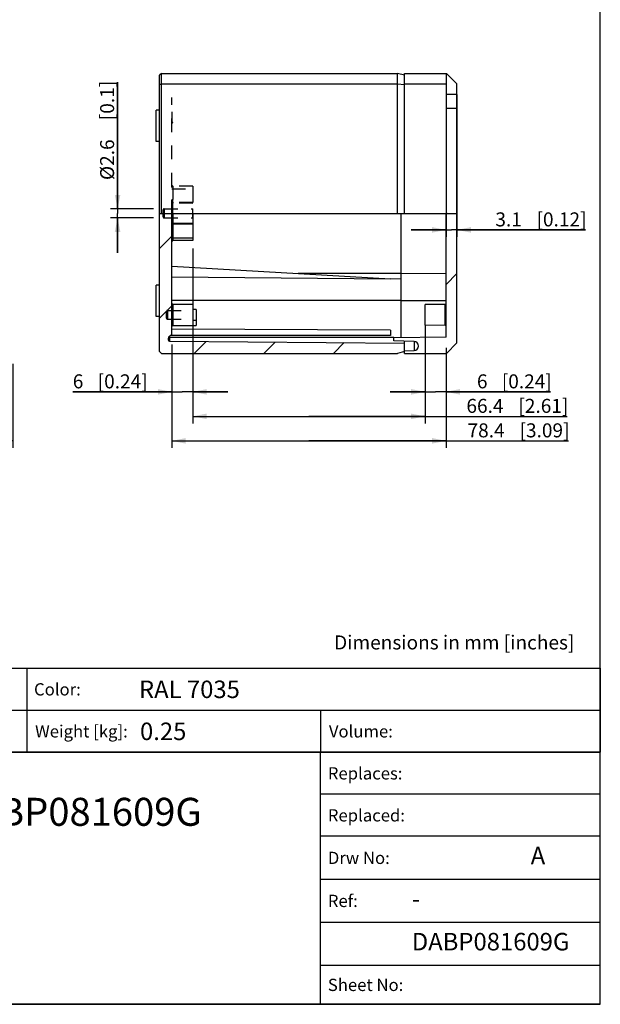
# Model space of a CAD drawing. Extents: x 12 to 202, y 7 to 290.
# Drawn here: x 119 to 202, y 7 to 148 of the extents above; entities that cross this region are included whole.
import ezdxf
from ezdxf.enums import TextEntityAlignment as Align

# ---------------------------------------------------------------- set-up
doc = ezdxf.new("R2010")
doc.units = 0
doc.header["$LTSCALE"] = 19.36
doc.linetypes.add('HIDDEN', pattern=[0.2, 0.1, -0.1])
doc.layers.get('0').update_dxf_attribs({"linetype": 'CONTINUOUS'})
doc.layers.add('DEFAULT_2', color=8, linetype='HIDDEN')
doc.layers.add('EDGEFEAT', color=7, linetype='CONTINUOUS')
doc.styles.get("Standard").update_dxf_attribs({"font": 'ARIAL.TTF'})
doc.styles.add('TEXTSTYLE_1', font='ARIAL.TTF')
doc.dimstyles.new('DIMSTYLE_1', dxfattribs={"dimtxt": 2, "dimasz": 2, "dimexe": 0.18, "dimexo": 0.0625, "dimgap": 0.09, "dimtad": 1, "dimdec": 1, "dimlfac": 2, "dimtxsty": 'STANDARD', "dimblk": '_ARROW_FILLED', "dimblk1": '_ARROW_FILLED', "dimblk2": '_ARROW_FILLED', "dimcen": 0.09, "dimazin": 3, "dimtp": 0.2, "dimtm": 0.2, "dimtfac": 1, "dimtdec": 1, "dimtofl": 0, "dimtmove": 0, "dimatfit": 3, "dimtolj": 1})
doc.dimstyles.new('DIMSTYLE_2', dxfattribs={"dimtxt": 2, "dimasz": 2, "dimexe": 0.18, "dimexo": 0.0625, "dimgap": 0.09, "dimtad": 1, "dimdec": 1, "dimlfac": 2, "dimtxsty": 'STANDARD', "dimblk": '_ARROW_FILLED', "dimblk1": '_ARROW_FILLED', "dimblk2": '_ARROW_FILLED', "dimcen": 0.09, "dimazin": 3, "dimtp": 0.5, "dimtm": 0.5, "dimtfac": 1, "dimtdec": 1, "dimtofl": 0, "dimtmove": 0, "dimatfit": 3, "dimtolj": 1})
doc.dimstyles.new('DIMSTYLE_3', dxfattribs={"dimtxt": 2, "dimasz": 2, "dimexe": 0.18, "dimexo": 0.0625, "dimgap": 0.09, "dimtad": 1, "dimdec": 1, "dimlfac": 2, "dimtxsty": 'STANDARD', "dimblk": '_ARROW_FILLED', "dimblk1": '_ARROW_FILLED', "dimblk2": '_ARROW_FILLED', "dimcen": 0.09, "dimazin": 3, "dimtp": 0.3, "dimtm": 0.3, "dimtfac": 1, "dimtdec": 1, "dimtofl": 0, "dimtmove": 0, "dimatfit": 3, "dimtolj": 1})
doc.dimstyles.new('DIMSTYLE_4', dxfattribs={"dimtxt": 2, "dimasz": 2, "dimexe": 0.18, "dimexo": 0.0625, "dimgap": 0.09, "dimtad": 1, "dimdec": 1, "dimlfac": 2, "dimtxsty": 'STANDARD', "dimblk": '_ARROW_FILLED', "dimblk1": '_ARROW_FILLED', "dimblk2": '_ARROW_FILLED', "dimcen": 0.09, "dimazin": 3, "dimtp": 0.1, "dimtm": 0.1, "dimtfac": 1, "dimtdec": 1, "dimtofl": 0, "dimtmove": 0, "dimatfit": 3, "dimtolj": 1})

# ---------------------------------------------------------------- blocks, each defined once
blk = doc.blocks.new('_ARROW_FILLED')
at = {"color": 0, "linetype": 'BYBLOCK'}
blk.add_solid([(0, 0), (-1, 0.2), (-1, -0.2)], dxfattribs=at)
blk = doc.blocks.new('*D')
at = {"color": 2, "linetype": 'CONTINUOUS'}
for p, q in [((29, 220), (29, 256.81)), ((32.5, 237.75), (32.5, 256.78)), ((36.5, 241.5), (28, 241.5)), ((29, 241.5), (29, 220)), ((36.5, 241.5), (31.5, 241.5)), ((32.5, 241.5), (32.5, 237.75)), ((32.5, 234), (32.5, 237.75)), ((36.5, 234), (31.5, 234)), ((29, 198.5), (29, 220)), ((123.5, 200.25), (123.5, 216.64)), ((123.5, 216.64), (123.5, 199.38)), ((117.62, 200.25), (124.5, 200.25)), ((36.5, 198.5), (28, 198.5)), ((112.94, 198.75), (112.94, 192)), ((117.16, 198.75), (117.16, 192)), ((117.62, 198.5), (124.5, 198.5)), ((123.5, 193.5), (123.5, 199.38)), ((123.5, 198.5), (123.5, 193.5)), ((113.88, 197), (113.88, 188.5)), ((116.12, 197), (116.12, 188.5)), ((112.94, 193), (94.72, 193)), ((94.72, 193), (115.05, 193)), ((122.16, 193), (115.05, 193)), ((117.16, 193), (122.16, 193)), ((113.88, 189.5), (95.25, 189.5)), ((95.25, 189.5), (115, 189.5)), ((121.12, 189.5), (115, 189.5)), ((116.12, 189.5), (121.12, 189.5)), ((44, 121.5), (44, 146.5)), ((112, 121.5), (112, 146.5)), ((44, 145.5), (78, 145.5)), ((112, 145.5), (78, 145.5)), ((36.5, 140), (24.5, 140)), ((25.5, 140), (25.5, 120)), ((133, 120.64), (133, 138.73)), ((133, 138.73), (133, 120)), ((39.5, 137), (28, 137)), ((29, 137), (29, 120)), ((181.5, 137), (181.5, 116.64)), ((179.95, 136.2), (179.95, 116.64)), ((39.5, 132.5), (31.5, 132.5)), ((32.5, 132.5), (32.5, 120)), ((25.5, 100), (25.5, 120)), ((29, 103), (29, 120)), ((32.5, 107.5), (32.5, 120)), ((138.15, 120.64), (132, 120.64)), ((133, 114.36), (133, 120)), ((138.15, 119.36), (132, 119.36)), ((133, 119.36), (133, 114.36)), ((179.95, 117.64), (174.95, 117.64)), ((174.95, 117.64), (180.72, 117.64)), ((199.86, 117.64), (180.72, 117.64)), ((181.5, 117.64), (199.86, 117.64)), ((143.75, 115), (143.75, 93.5)), ((143.75, 115), (143.75, 90)), ((39.5, 107.5), (31.5, 107.5)), ((41, 106), (41, 90)), ((115, 106), (115, 90)), ((39.5, 103), (28, 103)), ((176.95, 104), (176.95, 93.5)), ((176.95, 102.53), (176.95, 90)), ((36.5, 100), (24.5, 100)), ((140.75, 101.25), (140.75, 86.5)), ((140.75, 101.25), (140.75, 93.5)), ((179.95, 100.8), (179.95, 86.5)), ((179.95, 100.8), (179.95, 93.5)), ((38, 98.5), (38, 86.5)), ((118, 98.5), (118, 86.5)), ((140.75, 94.5), (126.59, 94.5)), ((126.59, 94.5), (142.25, 94.5)), ((148.75, 94.5), (142.25, 94.5)), ((143.75, 94.5), (148.75, 94.5)), ((176.95, 94.5), (171.95, 94.5)), ((171.95, 94.5), (178.45, 94.5)), ((194.9, 94.5), (178.45, 94.5)), ((179.95, 94.5), (194.9, 94.5)), ((41, 91), (78, 91)), ((115, 91), (78, 91)), ((143.75, 91), (160.35, 91)), ((176.95, 91), (160.35, 91)), ((160.35, 91), (197.27, 91)), ((38, 87.5), (78, 87.5)), ((118, 87.5), (78, 87.5)), ((140.75, 87.5), (160.35, 87.5)), ((179.95, 87.5), (160.35, 87.5)), ((160.35, 87.5), (197.43, 87.5))]:
    blk.add_line(p, q, dxfattribs=at)
at = {"color": 2, "linetype": 'CONTINUOUS', "xscale": 2, "yscale": 2, "zscale": 2}
for p, rotation in [((29, 241.5), 90), ((32.5, 241.5), 90), ((32.5, 234), 270), ((123.5, 200.25), 270), ((29, 198.5), 270), ((123.5, 198.5), 90), ((117.16, 193), 180), ((116.12, 189.5), 180), ((44, 145.5), 180), ((25.5, 140), 90), ((29, 137), 90), ((32.5, 132.5), 90), ((133, 120.64), 270), ((133, 119.36), 90), ((181.5, 117.64), 180), ((32.5, 107.5), 270), ((29, 103), 270), ((25.5, 100), 270), ((143.75, 94.5), 180), ((179.95, 94.5), 180), ((41, 91), 180), ((143.75, 91), 180), ((38, 87.5), 180), ((140.75, 87.5), 180)]:
    blk.add_blockref('_ARROW_FILLED', p, dxfattribs=dict(at, rotation=rotation))
for p in [(112.94, 193), (113.88, 189.5), (112, 145.5), (179.95, 117.64), (140.75, 94.5), (176.95, 94.5), (115, 91), (176.95, 91), (118, 87.5), (179.95, 87.5)]:
    blk.add_blockref('_ARROW_FILLED', p, dxfattribs=at)
at = {"color": 2, "linetype": 'CONTINUOUS'}
for s, p in [('[3.39]', (28.5, 249.83)), ('[0.59]', (32, 249.8)), ('86', (28.5, 244.72)), ('15', (32, 244.69)), ('[0.14]', (123, 209.66)), ('3.5', (123, 203.77)), ('[0.1]', (132.5, 133.31)), ('%%c2.6', (132.5, 124.76)), ('[3.15]', (25, 119.06)), ('[2.68]', (28.5, 119.06)), ('[1.97]', (32, 119.06)), ('80', (25, 113.96)), ('68', (28.5, 113.96)), ('50', (32, 113.96))]:
    blk.add_text(s, height=2, rotation=90, dxfattribs=at).set_placement(p)
for s, p in [('%%c8.5', (94.72, 193.5)), ('[0.33]', (103.27, 193.5)), ('%%c4.5', (95.25, 190)), ('[0.18]', (103.8, 190)), ('136', (71.18, 146)), ('[5.35]', (77.84, 146)), ('3.1', (187, 118.14)), ('[0.12]', (192.88, 118.14)), ('[0.24]', (130.15, 95)), ('[0.24]', (187.92, 95)), ('6', (126.59, 95)), ('6', (184.36, 95)), ('148', (71.18, 91.5)), ('[5.83]', (77.84, 91.5)), ('66.4', (182.86, 91.5)), ('[2.61]', (190.29, 91.5)), ('160', (71.96, 88)), ('[6.3]', (78.62, 88)), ('78.4', (183.02, 88)), ('[3.09]', (190.45, 88))]:
    blk.add_text(s, height=2, dxfattribs=at).set_placement(p)

msp = doc.modelspace()

# ---------------------------------------------------------------- linework, layer by layer
at = {"color": 7, "linetype": 'CONTINUOUS'}
for p, q in [((202, 7), (202, 290)), ((174, 140), (180, 140)), ((180, 120), (180, 140)), ((181.5, 138.5), (180, 140)), ((174, 138.5), (180, 138.5)), ((181.5, 101.5), (181.5, 138.5)), ((181.5, 137), (180, 137)), ((139, 134.754), (138.5, 134.75)), ((138.5, 130.25), (138.5, 134.75)), ((181.5, 134.987), (180, 135)), ((139, 130.246), (138.5, 130.25)), ((139, 100.25), (139, 120)), ((139, 120), (181.5, 120)), ((140.75, 102.55), (140.75, 120)), ((173.5, 120), (173.5, 102.246)), ((179.95, 102.302), (179.95, 120)), ((143.75, 116.125), (140.899, 116.1)), ((143.75, 116.5), (143.75, 116.125)), ((140.75, 112.464), (172, 110.624)), ((173.5, 111.4), (158.818, 111.4)), ((179.95, 111.402), (173.5, 111.346)), ((139, 109.754), (138.5, 109.75)), ((138.5, 105.25), (138.5, 109.75)), ((172, 110.609), (140.75, 110.864)), ((173.5, 110.611), (172, 110.624)), ((172, 110.609), (172, 110.624)), ((173.5, 107.55), (140.75, 107.55)), ((140.899, 107.029), (143.75, 107.004)), ((143.75, 107.004), (143.75, 106.25)), ((179.95, 107.5), (173.5, 107.5)), ((179.801, 106.999), (176.95, 106.974)), ((176.95, 104.027), (176.95, 106.973)), ((144.25, 106.25), (143.75, 106.25)), ((144.25, 106.25), (144.25, 104.001)), ((139, 105.246), (138.5, 105.25)), ((140.75, 102.747), (140.294, 102.291)), ((172, 103.3), (140.75, 103.464)), ((140.899, 103.971), (144.25, 104)), ((172, 103.3), (172, 102.55)), ((179.801, 104.001), (176.95, 104.026)), ((140.25, 101.9), (140.25, 102.185)), ((140.399, 102.395), (140.399, 102.25)), ((172.5, 102.25), (140.399, 102.25)), ((140.399, 101.75), (174, 101.457)), ((172, 102.55), (140.553, 102.55)), ((179.95, 102.302), (172.5, 102.237)), ((172.5, 101.802), (172.5, 102.237)), ((175.373, 101.702), (172.5, 101.802)), ((174, 100), (174, 101.75)), ((175.373, 101.702), (175.373, 100.398)), ((181.5, 101.5), (180, 100)), ((139, 100.25), (139.25, 100)), ((139.25, 100), (173, 100)), ((174, 100.268), (173, 100)), ((174, 100.35), (175.373, 100.398)), ((174, 100), (180, 100)), ((17, 7), (202, 7))]:
    msp.add_line(p, q, dxfattribs=at)
at = {"color": 2, "linetype": 'CONTINUOUS'}
for p, q in [((180.134, 120), (179.95, 119.816)), ((140.75, 116.724), (139, 114.974)), ((181.5, 111.41), (179.95, 109.86)), ((140.75, 106.768), (139, 105.018)), ((145.642, 101.704), (143.938, 100)), ((155.512, 101.618), (153.894, 100)), ((165.382, 101.532), (163.85, 100)), ((27, 55), (202, 55)), ((120, 55), (120, 49)), ((202, 55), (202, 49)), ((27, 49), (202, 49)), ((27, 49), (120, 49)), ((120, 49), (120, 43)), ((120, 49), (202, 49)), ((120, 49), (120, 43)), ((162, 49), (162, 43)), ((202, 49), (202, 43)), ((27, 43), (120, 43)), ((202, 43), (92, 43)), ((120, 43), (202, 43)), ((162, 7), (162, 43)), ((202, 43), (200, 43)), ((202, 7), (202, 43)), ((202, 37), (162, 37)), ((202, 31), (162, 31)), ((202, 24.851), (162, 24.851)), ((202, 18.703), (162, 18.703)), ((202, 12.555), (162, 12.555)), ((202, 7), (92, 7))]:
    msp.add_line(p, q, dxfattribs=at)
at = {"color": 7, "linetype": 'CONTINUOUS'}
for centre, radius, start, end in [((140.9, 115.95), 0.15, 90.49999, 179.99833), ((140.9, 107.179), 0.15, 180.00028, 269.5), ((179.8, 107.149), 0.15, 270.5, 359.99971), ((140.9, 103.821), 0.15, 90.5, 179.99972), ((179.8, 103.851), 0.15, 0.00029, 89.5), ((140.4, 102.185), 0.15, 135, 180), ((140.4, 101.9), 0.15, 180, 269.5), ((175.35, 101.05), 0.652, 272, 88)]:
    msp.add_arc(centre, radius, start, end, dxfattribs=at)
at = {"layer": 'DEFAULT_2', "color": 8, "linetype": 'HIDDEN'}
for p, q in [((140.75, 120), (140.75, 136.536)), ((143.75, 123.875), (140.899, 123.9)), ((143.75, 123.875), (143.75, 123.5)), ((140.75, 122), (140.85, 122)), ((140.75, 121), (140.85, 121)), ((140.85, 122), (140.85, 120)), ((139.5, 119.513), (139.5, 120)), ((139.65, 120.637), (143.75, 120.637)), ((140.75, 120.875), (140.85, 120.875)), ((140.75, 120.375), (140.85, 120.375)), ((143.75, 119.363), (143.75, 120.637)), ((139.65, 119.362), (143.75, 119.362)), ((140, 105.013), (140, 105.987)), ((140.15, 106.137), (143.75, 106.137)), ((140.15, 104.862), (143.75, 104.862)), ((143.75, 104.75), (144.25, 104.75))]:
    msp.add_line(p, q, dxfattribs=at)
for centre, start, end in [((139.65, 119.513), 179.9971, 270), ((140.15, 105.987), 90, 180.0029), ((140.15, 105.013), 179.9971, 270)]:
    msp.add_arc(centre, 0.15, start, end, dxfattribs=at)
at = {"layer": 'EDGEFEAT', "color": 7, "linetype": 'CONTINUOUS'}
for p, q in [((139.25, 140), (139, 139.75)), ((139, 120), (139, 139.75)), ((139.25, 120), (139.25, 140)), ((139.25, 140), (173, 140)), ((173, 120), (173, 140)), ((174, 139.732), (173, 140)), ((174, 120), (174, 140)), ((139, 138.396), (139.25, 138.5)), ((139.25, 138.5), (173, 138.5)), ((173, 138.5), (173.988, 138.39)), ((140.899, 120), (140.899, 118.56)), ((143.75, 120), (143.75, 116.5)), ((140.75, 118.418), (140.899, 118.418)), ((143.75, 118.578), (140.899, 118.56)), ((143.75, 118.436), (140.899, 118.418)), ((140.899, 118.418), (140.899, 116.1)), ((140.75, 116.5), (143.75, 116.5)), ((140.899, 107.029), (140.899, 103.971)), ((179.801, 104.001), (179.801, 106.999)), ((140.324, 102.25), (140.399, 102.25)), ((140.399, 102.25), (140.399, 101.75))]:
    msp.add_line(p, q, dxfattribs=at)
at = {"layer": 'EDGEFEAT', "color": 8, "linetype": 'HIDDEN'}
for p, q in [((140.75, 134.5), (140.75, 132.821)), ((140.75, 115.951), (140.75, 124.05)), ((140.899, 123.9), (140.899, 121.582)), ((140.75, 123.5), (143.75, 123.5)), ((143.75, 123.5), (143.75, 120)), ((140.75, 121.582), (140.899, 121.582)), ((143.75, 121.564), (140.899, 121.582)), ((140.899, 120), (140.899, 121.44)), ((143.75, 121.422), (140.899, 121.44)), ((139.5, 119.513), (139.5, 120.487)), ((139.65, 120.637), (139.65, 119.362)), ((140, 105.013), (140, 105.987)), ((140.15, 106.137), (140.15, 104.862))]:
    msp.add_line(p, q, dxfattribs=at)
for points in [[(140.75, 121.582), (140.77, 121.512), (140.824, 121.46), (140.899, 121.44)], [(140.899, 121.582), (140.898, 121.522), (140.898, 121.472), (140.899, 121.44)]]:
    msp.add_lwpolyline(points, dxfattribs=at)
at = {"layer": 'EDGEFEAT', "color": 7, "linetype": 'CONTINUOUS'}
for points in [[(140.75, 118.418), (140.769, 118.488), (140.824, 118.54), (140.899, 118.56)], [(140.899, 118.56), (140.898, 118.528), (140.898, 118.478), (140.899, 118.418)]]:
    msp.add_lwpolyline(points, dxfattribs=at)
at = {"layer": 'EDGEFEAT', "color": 8, "linetype": 'HIDDEN'}
for centre, start, end in [((140.9, 132.821), 90.5, 179.99972), ((140.9, 124.05), 180.00167, 269.50001), ((139.65, 120.487), 90, 180.0029)]:
    msp.add_arc(centre, 0.15, start, end, dxfattribs=at)

# ---------------------------------------------------------------- texts
at = {"color": 2, "linetype": 'CONTINUOUS', "style": 'TEXTSTYLE_1'}
for s, height, p in [('Dimensions in mm [inches]', 2, (163.944, 57.699)), ('RAL 7035', 2.5, (136.05, 50.75)), ('0.25', 2.5, (136.2, 44.75)), ('A', 2.5, (192.05, 27)), ('-', 2.5, (175.05, 20.851)), ('DABP081609G', 2.5, (175.05, 14.703))]:
    msp.add_text(s, height=height, dxfattribs=at).set_placement(p)
at = {"color": 2, "linetype": 'CONTINUOUS', "style": 'TEXTSTYLE_1', "oblique": 5}
for s, p in [('Color:', (121.05, 51.122)), ('Weight [kg]:', (121.2, 45.122)), ('Volume:', (163.2, 45.122)), ('Replaces:', (163.05, 39.121)), ('Replaced:', (163.05, 33.121)), ('Drw No:', (163.05, 27.047)), ('Ref:', (163.05, 20.899)), ('Sheet No:', (163.05, 8.899))]:
    msp.add_text(s, height=1.75, dxfattribs=at).set_placement(p)
at = {"color": 2, "linetype": 'CONTINUOUS', "style": 'TEXTSTYLE_1'}
msp.add_text('DABP081609G', height=4, dxfattribs=at).set_placement((127, 32.5), align=Align.CENTER)

# ---------------------------------------------------------------- dimensions: what is measured, and where the dimension line sits
at = {"color": 2, "linetype": 'CONTINUOUS'}
for base, p1, p2, angle, dimstyle, middle in [((32.5, 241.5), (36.5, 234), (36.5, 241.5), 90, 'DIMSTYLE_1', (31, 250.735)), ((38, 87.5), (118, 98.5), (38, 98.5), 180, 'DIMSTYLE_2', (78, 89)), ((25.5, 140), (36.5, 100), (36.5, 140), 90, 'DIMSTYLE_3', (24, 120)), ((123.5, 200.25), (117.625, 198.5), (117.625, 200.25), 90, 'DIMSTYLE_4', (122, 210.206)), ((140.75, 87.5), (179.95, 100.802), (140.75, 101.247), 180, 'DIMSTYLE_3', (190.226, 89)), ((176.95, 94.5), (179.95, 100.802), (176.95, 104), 180, 'DIMSTYLE_4', (189.629, 96)), ((32.5, 132.5), (39.5, 107.5), (39.5, 132.5), 90, 'DIMSTYLE_3', (31, 120)), ((29, 103), (39.5, 137), (39.5, 103), 270, 'DIMSTYLE_3', (27.5, 120)), ((29, 241.5), (36.5, 198.5), (36.5, 241.5), 90, 'DIMSTYLE_3', (27.5, 250.765)), ((140.75, 94.5), (143.75, 115), (140.75, 101.247), 180, 'DIMSTYLE_4', (131.86, 96)), ((143.75, 91), (176.95, 102.526), (143.75, 115), 180, 'DIMSTYLE_3', (190.066, 92.5)), ((44, 145.5), (112, 121.5), (44, 121.5), 180, 'DIMSTYLE_2', (78, 147))]:
    dim = msp.add_linear_dim(base=base, p1=p1, p2=p2, angle=angle, dimstyle=dimstyle, dxfattribs=at)
    dim.commit()
    dim.dimension.update_dxf_attribs({"geometry": '*D', "text_midpoint": middle, "dimtype": 160})
for base, p1, p2, angle, middle in [((113.875, 189.5), (116.125, 197), (113.875, 197), 180, (103.018, 191)), ((133, 120.637), (138.15, 119.362), (138.15, 120.637), 90, (131.5, 131.746))]:
    dim = msp.add_linear_dim(base=base, p1=p1, p2=p2, angle=angle, text='%%c<>', dimstyle='DIMSTYLE_4', dxfattribs=at)
    dim.commit()
    dim.dimension.update_dxf_attribs({"geometry": '*D', "text_midpoint": middle, "dimtype": 160})
dim = msp.add_linear_dim(base=(117.164, 193), p1=(112.936, 198.75), p2=(117.164, 198.75), text='%%c<>', dimstyle='DIMSTYLE_1', dxfattribs=at)
dim.commit()
dim.dimension.update_dxf_attribs({"geometry": '*D', "text_midpoint": (102.488, 194.5), "dimtype": 160})
for base, p1, p2, dimstyle, middle in [((181.5, 117.641), (179.95, 136.198), (181.5, 137), 'DIMSTYLE_4', (193.431, 119.141)), ((115, 91), (41, 106), (115, 106), 'DIMSTYLE_2', (78, 92.5))]:
    dim = msp.add_linear_dim(base=base, p1=p1, p2=p2, dimstyle=dimstyle, dxfattribs=at)
    dim.commit()
    dim.dimension.update_dxf_attribs({"geometry": '*D', "text_midpoint": middle, "dimtype": 160})

doc.saveas('drawing.dxf')
